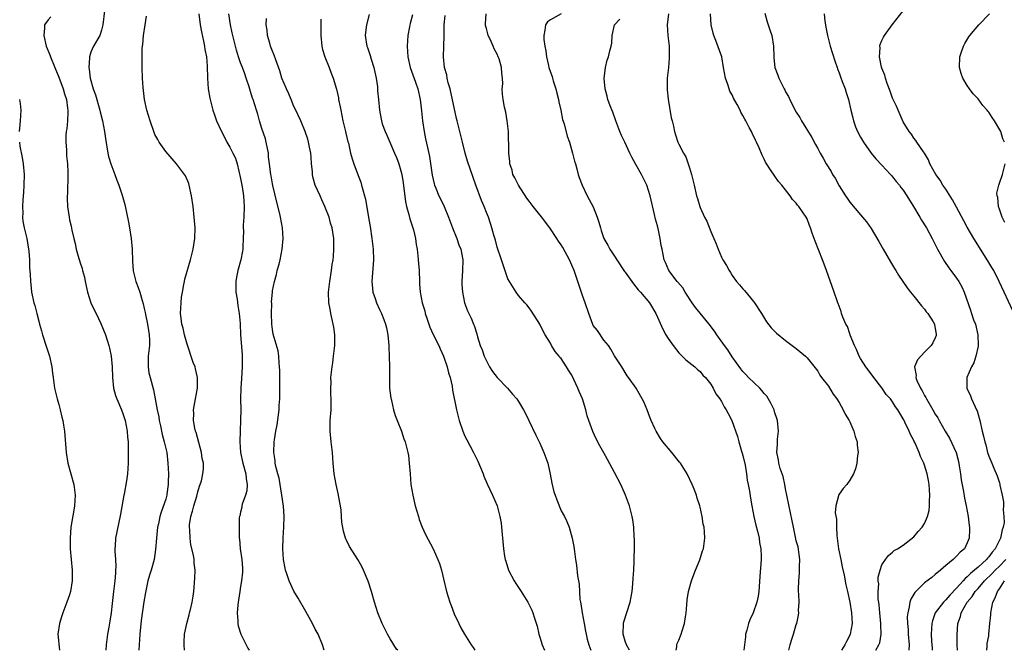
# Model space of a CAD drawing. Units: inches. Extents: x 2508000 to 2511000, y 1506000 to 1509000.
# Drawn here: x 2508578 to 2508762, y 1506000 to 1506118 of the extents above; entities that cross this region are included whole.
import ezdxf

# ---------------------------------------------------------------- set-up
doc = ezdxf.new("R2010")
doc.units = ezdxf.units.IN
doc.header["$MEASUREMENT"] = 0
doc.layers.add('LD25081506_10ft', color=52, linetype='Continuous')

msp = doc.modelspace()

# ---------------------------------------------------------------- linework, layer by layer
at = {"layer": 'LD25081506_10ft'}
for points, elevation in [([(2508593.58, 1506119.58), (2508593.25, 1506117), (2508593, 1506115.96), (2508592.66, 1506115), (2508591.5, 1506113), (2508591, 1506111.85), (2508590.73, 1506111), (2508590.77, 1506110.77), (2508590.6, 1506109), (2508590.69, 1506108.69), (2508590.86, 1506107), (2508591.44, 1506105), (2508591.86, 1506103.86), (2508592.68, 1506101), (2508592.73, 1506100.73), (2508593.18, 1506099), (2508593.57, 1506097), (2508593.72, 1506095.72), (2508594.16, 1506093), (2508594.33, 1506092.33), (2508594.75, 1506091), (2508595.51, 1506089), (2508595.89, 1506087.89), (2508596.25, 1506087), (2508596.88, 1506085.12), (2508597.35, 1506083.35), (2508598.07, 1506080.07), (2508598.26, 1506079), (2508598.57, 1506077), (2508598.73, 1506075), (2508598.78, 1506072.78), (2508598.94, 1506070.94), (2508599.43, 1506069), (2508599.83, 1506067.83), (2508600.14, 1506067), (2508600.6, 1506065.4), (2508600.8, 1506064.8), (2508601, 1506063.92), (2508601.15, 1506063.15), (2508601.2, 1506062.8), (2508601.57, 1506061), (2508601.78, 1506059.78), (2508601.94, 1506059), (2508601.99, 1506058.01), (2508601.99, 1506057), (2508601.75, 1506055), (2508601.75, 1506054.25), (2508601.7, 1506053), (2508601.87, 1506051.87), (2508602.07, 1506051), (2508602.69, 1506048.69), (2508603.04, 1506047.04), (2508603.42, 1506045), (2508603.69, 1506043.69), (2508603.8, 1506043), (2508604.03, 1506041.97), (2508604.36, 1506040.36), (2508604.74, 1506039), (2508605.19, 1506037), (2508605.42, 1506035), (2508605.5, 1506033), (2508605.47, 1506031.47), (2508605.48, 1506031), (2508605.22, 1506029.22), (2508605.21, 1506029), (2508605, 1506028.24), (2508604.17, 1506025.83), (2508603.93, 1506025), (2508603.65, 1506023.65), (2508603.49, 1506023), (2508603.27, 1506021), (2508603.12, 1506018.88), (2508602.84, 1506017), (2508602.28, 1506015), (2508601.96, 1506014.04), (2508601.69, 1506013), (2508601.21, 1506010.79), (2508600.92, 1506009.08), (2508600.44, 1506005.56), (2508600.18, 1506003), (2508600.04, 1506001), (2508600, 1506000)], 7730), ([(2508763.51, 1506063.51), (2508761.9, 1506067), (2508760.94, 1506069), (2508759.94, 1506071), (2508759.61, 1506071.61), (2508758.85, 1506072.85), (2508756.24, 1506077), (2508755, 1506079.13), (2508754.34, 1506080.34), (2508753, 1506082.89), (2508752.24, 1506084.24), (2508751, 1506086.21), (2508750.44, 1506087), (2508749.9, 1506087.9), (2508749.11, 1506089), (2508748.01, 1506091), (2508747.73, 1506091.73), (2508746.97, 1506092.97), (2508746.79, 1506093.21), (2508745.56, 1506095), (2508745.34, 1506095.34), (2508745, 1506095.8), (2508744.53, 1506096.53), (2508744.14, 1506097), (2508743, 1506098.8), (2508742.05, 1506101), (2508741.75, 1506101.75), (2508741, 1506103.25), (2508740.57, 1506104.57), (2508740.02, 1506105.98), (2508739.69, 1506107), (2508739.56, 1506107.56), (2508739, 1506108.85), (2508738.93, 1506109.07), (2508738.54, 1506111), (2508738.66, 1506112.66), (2508738.62, 1506113), (2508738.69, 1506113.31), (2508739, 1506114.03), (2508739.31, 1506114.69), (2508739.47, 1506115), (2508740.94, 1506117), (2508743, 1506119.56)], 7570), ([(2508583.52, 1506118.48), (2508583, 1506117.89), (2508582.33, 1506117), (2508582.32, 1506116.32), (2508582.2, 1506115), (2508582.65, 1506113), (2508583.33, 1506111.33), (2508583.44, 1506111), (2508584.28, 1506109), (2508585, 1506107.18), (2508585.8, 1506105), (2508586.07, 1506104.07), (2508586.42, 1506103), (2508586.65, 1506101.36), (2508586.69, 1506101), (2508586.66, 1506100.66), (2508586.6, 1506099), (2508586.48, 1506097.52), (2508586.4, 1506097), (2508586.34, 1506096.34), (2508586.32, 1506095), (2508586.42, 1506093.58), (2508586.43, 1506093), (2508586.46, 1506092.46), (2508586.6, 1506091), (2508586.67, 1506089.33), (2508586.67, 1506089), (2508586.61, 1506085.39), (2508586.57, 1506085), (2508586.56, 1506084.56), (2508586.64, 1506083), (2508586.92, 1506081), (2508587, 1506080.53), (2508587.29, 1506079.29), (2508587.44, 1506078.56), (2508587.8, 1506077), (2508588.06, 1506076.06), (2508588.27, 1506075), (2508588.75, 1506073.25), (2508588.88, 1506072.88), (2508589, 1506072.46), (2508589.4, 1506071.4), (2508589.46, 1506071), (2508589.81, 1506069.81), (2508589.92, 1506069), (2508590.34, 1506067), (2508591.02, 1506065), (2508591.64, 1506063.64), (2508591.99, 1506063), (2508592.87, 1506061.13), (2508593.74, 1506059), (2508594.37, 1506057), (2508594.5, 1506056.5), (2508594.77, 1506055), (2508594.97, 1506053), (2508595.04, 1506051), (2508595.24, 1506049), (2508595.63, 1506047.63), (2508595.85, 1506047), (2508596.73, 1506045), (2508597, 1506044.27), (2508597.4, 1506043), (2508597.78, 1506041), (2508597.86, 1506039.86), (2508597.96, 1506039), (2508597.95, 1506037.95), (2508598.01, 1506037), (2508597.97, 1506035.97), (2508597.99, 1506035), (2508597.87, 1506033), (2508597.69, 1506031.69), (2508597.21, 1506029.21), (2508597.16, 1506029), (2508596.56, 1506025.44), (2508595.83, 1506022.17), (2508595.61, 1506021), (2508595.54, 1506019.54), (2508595.48, 1506019), (2508595.48, 1506018.52), (2508595.59, 1506017), (2508595.65, 1506015.65), (2508595.63, 1506015), (2508595.58, 1506014.42), (2508595.48, 1506013), (2508595.24, 1506011), (2508595, 1506008.76), (2508594.79, 1506007), (2508594.56, 1506005.44), (2508594.34, 1506004.34), (2508594.1, 1506003), (2508593.85, 1506001), (2508593.81, 1506000)], 7740), ([(2508608.49, 1506000), (2508608.43, 1506001), (2508608.45, 1506001.55), (2508608.55, 1506003), (2508608.98, 1506005), (2508609.37, 1506006.63), (2508609.48, 1506007), (2508609.65, 1506007.65), (2508609.95, 1506009), (2508610.13, 1506010.13), (2508610.24, 1506011), (2508610.48, 1506013.52), (2508610.52, 1506015), (2508610.31, 1506016.31), (2508610.32, 1506017), (2508610.23, 1506017.77), (2508609.71, 1506019.71), (2508609.55, 1506021), (2508609.49, 1506022.51), (2508609.44, 1506023), (2508609.48, 1506023.48), (2508609.7, 1506025), (2508610.01, 1506025.99), (2508610.27, 1506027), (2508610.81, 1506028.81), (2508611, 1506029.64), (2508611.31, 1506030.69), (2508611.48, 1506031), (2508611.68, 1506031.68), (2508611.97, 1506033), (2508612.05, 1506033.95), (2508612.06, 1506035), (2508611.85, 1506035.85), (2508611.72, 1506037), (2508610.7, 1506040.7), (2508610.58, 1506041), (2508610.45, 1506041.55), (2508610.21, 1506043), (2508610.27, 1506044.27), (2508610.23, 1506045), (2508610.32, 1506045.68), (2508610.59, 1506047), (2508610.95, 1506049), (2508610.93, 1506051), (2508610.61, 1506052.61), (2508610.49, 1506053), (2508610.17, 1506053.83), (2508609, 1506057.26), (2508608.54, 1506059), (2508608.27, 1506060.27), (2508608.02, 1506061), (2508607.88, 1506062.12), (2508607.79, 1506063), (2508607.88, 1506065), (2508607.99, 1506066.01), (2508608.12, 1506067), (2508608.41, 1506068.41), (2508608.5, 1506069), (2508608.6, 1506069.4), (2508609.67, 1506073), (2508610.17, 1506075), (2508610.46, 1506077), (2508610.49, 1506079), (2508610.36, 1506081), (2508610.15, 1506083), (2508609.86, 1506085), (2508609.41, 1506087), (2508609.31, 1506087.31), (2508608.7, 1506088.7), (2508608.54, 1506089), (2508607.04, 1506091), (2508605, 1506093.27), (2508603.79, 1506095), (2508603.5, 1506095.5), (2508603, 1506096.45), (2508602.83, 1506096.83), (2508602.07, 1506099), (2508601.49, 1506101), (2508601.05, 1506103), (2508600.77, 1506105.23), (2508600.65, 1506107), (2508600.58, 1506109), (2508600.61, 1506109.39), (2508600.57, 1506111), (2508600.57, 1506112.57), (2508600.64, 1506113), (2508600.71, 1506113.29), (2508600.83, 1506115), (2508601.13, 1506117), (2508601.44, 1506118.56)], 7720), ([(2508611.2, 1506119), (2508611.46, 1506117), (2508611.68, 1506115.68), (2508612.09, 1506113.91), (2508612.25, 1506113), (2508612.33, 1506112.33), (2508612.61, 1506111), (2508612.78, 1506109.22), (2508612.83, 1506107), (2508612.97, 1506105), (2508613.25, 1506103.25), (2508613.82, 1506101), (2508614.16, 1506100.16), (2508614.53, 1506099), (2508615.42, 1506097), (2508615.99, 1506095.99), (2508616.46, 1506095), (2508617, 1506094.12), (2508617.59, 1506093), (2508618.06, 1506092.06), (2508618.35, 1506091), (2508619, 1506088.26), (2508619.32, 1506086.68), (2508619.59, 1506085), (2508619.68, 1506083), (2508619.61, 1506081), (2508619.52, 1506079.52), (2508619.52, 1506079), (2508619.54, 1506078.46), (2508619.49, 1506077), (2508619.41, 1506075.41), (2508619.41, 1506075), (2508619.36, 1506074.64), (2508619.05, 1506073), (2508618.48, 1506071), (2508618.23, 1506069.77), (2508618.1, 1506069), (2508618.1, 1506068.1), (2508618.12, 1506067), (2508618.35, 1506065.65), (2508618.5, 1506064.5), (2508618.76, 1506063), (2508618.91, 1506061.09), (2508619.01, 1506059), (2508619.29, 1506055.29), (2508619.33, 1506055), (2508619.34, 1506054.66), (2508619.33, 1506053), (2508619.16, 1506050.84), (2508619.04, 1506049), (2508619.01, 1506047), (2508619.04, 1506045), (2508619.03, 1506043.03), (2508618.94, 1506041.06), (2508618.88, 1506039), (2508619, 1506037), (2508619.43, 1506035), (2508620.01, 1506033), (2508620.08, 1506032.08), (2508620.27, 1506031), (2508620.16, 1506029.84), (2508619.93, 1506029), (2508619.32, 1506027.32), (2508619.25, 1506027), (2508619.23, 1506026.76), (2508619, 1506025.81), (2508618.86, 1506025.14), (2508618.79, 1506025), (2508618.77, 1506024.77), (2508618.73, 1506023), (2508618.78, 1506021), (2508618.82, 1506020.82), (2508618.94, 1506019), (2508619.24, 1506017), (2508619.37, 1506015.37), (2508619.38, 1506014.62), (2508619.2, 1506013), (2508619, 1506011.93), (2508618.85, 1506011), (2508618.63, 1506009.37), (2508618.55, 1506009), (2508618.47, 1506008.47), (2508618.38, 1506007), (2508618.52, 1506005.48), (2508618.52, 1506005), (2508618.59, 1506004.59), (2508619.08, 1506003), (2508620.04, 1506001), (2508620.4, 1506000.4), (2508620.59, 1506000)], 7710), ([(2508634.68, 1506000), (2508634.35, 1506001), (2508633.51, 1506003), (2508633, 1506003.98), (2508632.45, 1506005), (2508631.23, 1506007.23), (2508629.78, 1506009.78), (2508629, 1506011.08), (2508628.13, 1506013), (2508627.67, 1506014.33), (2508627.42, 1506015), (2508627.33, 1506015.33), (2508627.03, 1506017), (2508626.92, 1506019), (2508626.97, 1506021.03), (2508627.13, 1506023), (2508627.2, 1506025), (2508627.05, 1506026.95), (2508626.76, 1506029), (2508626.22, 1506032.22), (2508625.99, 1506033), (2508625.61, 1506034.39), (2508625.51, 1506035), (2508625.47, 1506035.47), (2508625.25, 1506037), (2508625.31, 1506039), (2508625.35, 1506039.35), (2508625.61, 1506041), (2508625.85, 1506042.15), (2508626.23, 1506045), (2508626.25, 1506045.75), (2508626.34, 1506047), (2508626.36, 1506048.36), (2508626.33, 1506049.67), (2508626.33, 1506052.33), (2508626.32, 1506053), (2508626.21, 1506053.79), (2508626.16, 1506055), (2508626.02, 1506056.02), (2508625.14, 1506059.14), (2508625, 1506059.98), (2508624.89, 1506061), (2508624.81, 1506063), (2508624.84, 1506064.84), (2508624.83, 1506065.17), (2508624.96, 1506067), (2508625, 1506067.23), (2508625.33, 1506069), (2508625.72, 1506070.28), (2508625.88, 1506071), (2508626.21, 1506072.21), (2508626.44, 1506073), (2508626.82, 1506075), (2508626.96, 1506077), (2508626.86, 1506079), (2508626.5, 1506081), (2508626.35, 1506081.65), (2508625.8, 1506083.8), (2508625.06, 1506086.94), (2508625, 1506087.21), (2508624.74, 1506088.74), (2508624.65, 1506089), (2508624.59, 1506089.41), (2508624.4, 1506091), (2508624.26, 1506092.26), (2508624.22, 1506093), (2508623.83, 1506095), (2508623.65, 1506095.65), (2508623, 1506097.6), (2508622.57, 1506099), (2508622.24, 1506100.24), (2508621.98, 1506101), (2508621.35, 1506103), (2508621.25, 1506103.25), (2508621, 1506104.05), (2508620.61, 1506105.39), (2508620.09, 1506107), (2508619.78, 1506107.78), (2508619.35, 1506109), (2508619, 1506109.87), (2508618.62, 1506111), (2508618.23, 1506112.23), (2508617.55, 1506115), (2508617.46, 1506115.46), (2508617.11, 1506117), (2508616.79, 1506119)], 7700), ([(2508648.41, 1506000), (2508648.22, 1506000.22), (2508647, 1506002.12), (2508646.5, 1506003), (2508645.51, 1506005), (2508644.71, 1506007), (2508644.07, 1506009), (2508643.5, 1506011), (2508642.91, 1506012.91), (2508642.04, 1506015), (2508641.69, 1506015.69), (2508640.98, 1506016.98), (2508639.4, 1506019.4), (2508638.74, 1506020.74), (2508638.65, 1506021), (2508638.26, 1506022.26), (2508637.98, 1506023.98), (2508637.92, 1506025), (2508637.81, 1506026.19), (2508637.71, 1506027), (2508637.61, 1506027.61), (2508637.3, 1506029.3), (2508636.88, 1506031), (2508636.5, 1506033), (2508636.32, 1506035), (2508636.19, 1506037), (2508635.95, 1506039), (2508635.76, 1506041), (2508635.76, 1506042.24), (2508635.78, 1506043), (2508635.94, 1506045), (2508635.98, 1506046.02), (2508635.98, 1506047), (2508635.92, 1506047.92), (2508635.9, 1506049), (2508635.94, 1506050.06), (2508635.93, 1506051), (2508636.02, 1506052.02), (2508636.15, 1506053), (2508636.27, 1506053.73), (2508636.43, 1506055), (2508636.63, 1506057), (2508636.63, 1506059), (2508636.45, 1506060.45), (2508636.36, 1506061), (2508636.14, 1506061.86), (2508635.9, 1506063), (2508635.77, 1506063.77), (2508635.51, 1506065), (2508635.45, 1506067), (2508635.69, 1506069), (2508636.02, 1506071), (2508636.18, 1506072.18), (2508636.31, 1506073), (2508636.38, 1506073.62), (2508636.48, 1506075), (2508636.45, 1506077), (2508636.13, 1506079), (2508635.86, 1506079.86), (2508635.56, 1506081), (2508634.8, 1506083), (2508634.22, 1506084.22), (2508633.92, 1506085), (2508633, 1506087), (2508632.56, 1506088.56), (2508632.49, 1506089), (2508632.45, 1506089.55), (2508632.3, 1506091), (2508632.21, 1506092.21), (2508632.14, 1506093), (2508631.88, 1506094.12), (2508631.75, 1506095), (2508631.61, 1506095.61), (2508631.09, 1506097), (2508630.28, 1506099), (2508629.24, 1506101.24), (2508629, 1506101.69), (2508628.45, 1506103), (2508628.04, 1506104.04), (2508627.6, 1506105), (2508626.76, 1506107), (2508626.33, 1506108.34), (2508625.58, 1506110.42), (2508625.31, 1506111.32), (2508625, 1506112.04), (2508624.63, 1506113), (2508624.46, 1506113.54), (2508624.04, 1506115), (2508623.96, 1506115.96), (2508623.8, 1506117), (2508623.87, 1506118.13)], 7690), ([(2508634, 1506118), (2508634, 1506117), (2508634.04, 1506116.04), (2508634, 1506115), (2508634.22, 1506113), (2508634.36, 1506112.36), (2508634.77, 1506111), (2508635.56, 1506109), (2508635.94, 1506107.94), (2508636.34, 1506107), (2508636.95, 1506104.95), (2508637.31, 1506103.31), (2508637.35, 1506103), (2508637.66, 1506101.66), (2508637.75, 1506101), (2508637.99, 1506099.99), (2508638.17, 1506099), (2508638.63, 1506097), (2508638.69, 1506096.69), (2508639.09, 1506095.09), (2508639.18, 1506094.82), (2508639.6, 1506093), (2508639.9, 1506091.9), (2508640.19, 1506091), (2508641, 1506088.8), (2508641.53, 1506087.53), (2508641.67, 1506087), (2508641.87, 1506086.13), (2508642.21, 1506085), (2508642.37, 1506084.37), (2508643, 1506080.54), (2508643.25, 1506079.25), (2508643.6, 1506077), (2508643.84, 1506075), (2508643.9, 1506073), (2508643.59, 1506069), (2508643.69, 1506067.69), (2508643.78, 1506067), (2508644.19, 1506065.81), (2508644.44, 1506065), (2508645, 1506063.74), (2508645.38, 1506063), (2508645.85, 1506061.85), (2508646.15, 1506061), (2508646.31, 1506060.3), (2508646.55, 1506059), (2508646.74, 1506057), (2508646.74, 1506056.74), (2508646.84, 1506055), (2508646.87, 1506053), (2508646.85, 1506051), (2508646.91, 1506049), (2508647.15, 1506047.15), (2508647.18, 1506047), (2508647.26, 1506046.74), (2508647.65, 1506045), (2508647.92, 1506043.92), (2508648.31, 1506043), (2508649.1, 1506041), (2508649.57, 1506039.57), (2508649.79, 1506039), (2508650.31, 1506037), (2508650.41, 1506036.41), (2508650.59, 1506035), (2508650.72, 1506033), (2508650.9, 1506031), (2508651.23, 1506029), (2508651.55, 1506027.55), (2508651.69, 1506027), (2508652.28, 1506025), (2508652.46, 1506024.46), (2508653.01, 1506023.01), (2508653.63, 1506021.63), (2508655.03, 1506019), (2508655.93, 1506017), (2508656.22, 1506016.22), (2508656.59, 1506015), (2508657, 1506013.34), (2508657.55, 1506011), (2508658.17, 1506009), (2508658.39, 1506008.39), (2508659, 1506006.84), (2508659.83, 1506005), (2508660.23, 1506004.23), (2508660.89, 1506003), (2508662.16, 1506001), (2508662.52, 1506000.52), (2508662.85, 1506000)], 7680), ([(2508643.09, 1506118.91), (2508642.59, 1506117), (2508642.52, 1506116.52), (2508642.35, 1506115), (2508642.64, 1506113), (2508642.75, 1506112.75), (2508643.26, 1506111.26), (2508643.45, 1506110.55), (2508643.95, 1506109), (2508644.12, 1506108.12), (2508644.38, 1506107), (2508644.61, 1506105.39), (2508644.65, 1506104.65), (2508644.82, 1506103), (2508644.99, 1506101), (2508645.32, 1506099.32), (2508645.36, 1506099), (2508645.52, 1506098.48), (2508646.05, 1506097), (2508646.36, 1506096.36), (2508646.94, 1506095), (2508647.83, 1506093), (2508648.16, 1506092.16), (2508648.6, 1506091), (2508649, 1506089.68), (2508649.18, 1506089), (2508649.44, 1506087.44), (2508649.89, 1506083.89), (2508650.07, 1506083), (2508650.5, 1506081.5), (2508650.69, 1506080.69), (2508651.26, 1506079), (2508651.36, 1506078.64), (2508651.74, 1506077), (2508651.87, 1506075.87), (2508652.05, 1506075), (2508652.21, 1506073.79), (2508652.27, 1506073), (2508652.31, 1506072.31), (2508652.42, 1506071), (2508652.47, 1506069), (2508652.52, 1506068.52), (2508652.59, 1506067), (2508652.99, 1506065), (2508653.46, 1506063.46), (2508653.56, 1506063), (2508653.9, 1506061.9), (2508654.23, 1506061), (2508654.41, 1506060.41), (2508655.07, 1506059.07), (2508656.11, 1506057), (2508656.36, 1506056.36), (2508656.97, 1506055), (2508657.65, 1506053), (2508657.9, 1506051.9), (2508658.21, 1506051), (2508658.58, 1506049.42), (2508658.67, 1506048.67), (2508659.4, 1506045), (2508659.72, 1506043.72), (2508659.93, 1506043), (2508660.61, 1506041), (2508661, 1506040.04), (2508661.33, 1506039.33), (2508662.59, 1506037), (2508663.4, 1506035.4), (2508664.39, 1506033), (2508664.55, 1506032.55), (2508665.15, 1506031.15), (2508666.14, 1506029), (2508667, 1506027), (2508667.55, 1506025), (2508667.75, 1506023.75), (2508667.84, 1506023), (2508668.19, 1506019), (2508668.39, 1506017.61), (2508668.5, 1506017), (2508668.64, 1506016.64), (2508669.14, 1506015), (2508670.21, 1506013), (2508670.51, 1506012.51), (2508671.49, 1506011), (2508672.75, 1506009), (2508673, 1506008.53), (2508673.5, 1506007.5), (2508673.71, 1506007), (2508673.99, 1506006.01), (2508674.51, 1506004.51), (2508674.82, 1506003), (2508675, 1506002.47), (2508675.43, 1506001), (2508675.87, 1506000)], 7670), ([(2508651.18, 1506118.82), (2508650.77, 1506117.23), (2508650.68, 1506117), (2508650.6, 1506116.6), (2508650.33, 1506115), (2508650.21, 1506113), (2508650.28, 1506111), (2508650.72, 1506109), (2508651.74, 1506106.26), (2508652.18, 1506105), (2508652.63, 1506103), (2508652.87, 1506100.87), (2508653.06, 1506099), (2508653.35, 1506097), (2508653.62, 1506095.62), (2508654.01, 1506094.01), (2508654.36, 1506092.36), (2508654.88, 1506088.88), (2508655.23, 1506087.23), (2508655.31, 1506087), (2508655.55, 1506086.45), (2508656.12, 1506085), (2508656.4, 1506084.4), (2508657.11, 1506083), (2508657.92, 1506081), (2508658.65, 1506079), (2508659.45, 1506077), (2508659.85, 1506075.85), (2508660.22, 1506075), (2508660.6, 1506073), (2508660.54, 1506071), (2508660.42, 1506069), (2508660.42, 1506068.42), (2508660.51, 1506067), (2508660.93, 1506065), (2508661.5, 1506063.5), (2508661.72, 1506063), (2508662.14, 1506062.14), (2508662.59, 1506061), (2508662.72, 1506060.72), (2508663.21, 1506059.21), (2508663.36, 1506058.64), (2508663.87, 1506057), (2508664.19, 1506056.19), (2508664.59, 1506055), (2508665, 1506054.12), (2508665.62, 1506053), (2508666.16, 1506052.16), (2508667, 1506051.04), (2508668.94, 1506049), (2508669.92, 1506047.92), (2508670.68, 1506047), (2508671, 1506046.51), (2508671.94, 1506045), (2508672.3, 1506044.3), (2508672.94, 1506043), (2508674.24, 1506040.24), (2508675, 1506038.73), (2508675.77, 1506037), (2508676.48, 1506035), (2508676.95, 1506032.95), (2508677.24, 1506031.24), (2508677.65, 1506029.65), (2508677.85, 1506029), (2508678.16, 1506028.16), (2508679, 1506026.07), (2508679.62, 1506025), (2508680.07, 1506024.07), (2508680.51, 1506023), (2508681.08, 1506021), (2508681.4, 1506019.4), (2508681.5, 1506018.5), (2508681.71, 1506017), (2508681.89, 1506015.89), (2508682.08, 1506013.92), (2508682.37, 1506012.37), (2508682.51, 1506009.49), (2508682.6, 1506009), (2508682.68, 1506008.68), (2508682.92, 1506007), (2508683.32, 1506005), (2508683.58, 1506003.58), (2508683.66, 1506003), (2508683.89, 1506002.11), (2508684.15, 1506001), (2508684.55, 1506000)], 7660), ([(2508691.81, 1506000), (2508691.25, 1506001), (2508691, 1506001.73), (2508690.59, 1506003), (2508690.64, 1506005), (2508690.7, 1506005.3), (2508691.92, 1506009), (2508692.28, 1506011), (2508692.43, 1506012.43), (2508692.49, 1506013.51), (2508692.6, 1506015), (2508692.69, 1506016.69), (2508692.68, 1506017.32), (2508692.75, 1506019), (2508692.75, 1506020.75), (2508692.69, 1506021.31), (2508692.58, 1506023), (2508692.39, 1506024.39), (2508692.27, 1506025), (2508692.01, 1506025.99), (2508691.77, 1506027), (2508691.05, 1506029), (2508690.42, 1506030.42), (2508690.15, 1506031), (2508689, 1506033.28), (2508687.67, 1506035.67), (2508687, 1506036.95), (2508686.26, 1506038.26), (2508685.55, 1506039.55), (2508684.93, 1506040.93), (2508684.2, 1506043), (2508683.86, 1506043.86), (2508683.62, 1506045), (2508682.99, 1506047), (2508682.38, 1506048.38), (2508682.13, 1506049), (2508681, 1506051.43), (2508680.38, 1506052.38), (2508680.01, 1506053), (2508679, 1506054.56), (2508678.78, 1506054.78), (2508678.63, 1506055), (2508677.87, 1506055.87), (2508677.22, 1506057), (2508677, 1506057.41), (2508676.02, 1506059), (2508675.66, 1506059.66), (2508675, 1506061.02), (2508673.42, 1506063.42), (2508673, 1506064.05), (2508672.59, 1506064.59), (2508672.19, 1506065), (2508671, 1506066.35), (2508670.56, 1506067), (2508669, 1506069.48), (2508667.85, 1506073), (2508667, 1506075.42), (2508666.7, 1506076.7), (2508666.39, 1506077.61), (2508666.03, 1506079), (2508665.79, 1506079.79), (2508665.38, 1506081), (2508665, 1506081.87), (2508664.6, 1506083), (2508664.11, 1506084.11), (2508663.04, 1506087), (2508661.49, 1506091.49), (2508661.04, 1506093), (2508660.52, 1506095), (2508660.02, 1506097), (2508659.75, 1506098.25), (2508659.56, 1506099), (2508659.43, 1506099.43), (2508658.2, 1506105), (2508657.87, 1506106.13), (2508657.7, 1506107), (2508657.62, 1506107.62), (2508657.19, 1506109), (2508657, 1506111), (2508657.07, 1506113), (2508657.1, 1506114.9), (2508657.12, 1506117), (2508657.29, 1506118.71)], 7650), ([(2508700.49, 1506000), (2508700.63, 1506000.63), (2508700.65, 1506001), (2508700.73, 1506001.27), (2508701, 1506001.87), (2508701.45, 1506003), (2508701.62, 1506003.62), (2508702.07, 1506005), (2508702.26, 1506006.26), (2508702.38, 1506007), (2508702.5, 1506008.5), (2508702.55, 1506009.45), (2508702.8, 1506011), (2508703.39, 1506013), (2508703.8, 1506014.2), (2508704.16, 1506015), (2508704.93, 1506016.93), (2508705.43, 1506018.57), (2508705.61, 1506019), (2508705.88, 1506021), (2508705.83, 1506022.17), (2508705.73, 1506023), (2508705.6, 1506023.6), (2508705.38, 1506025), (2508705, 1506026.75), (2508704.94, 1506027), (2508704.46, 1506028.46), (2508704.31, 1506029), (2508703.89, 1506030.11), (2508703.54, 1506031), (2508702.56, 1506033), (2508701.3, 1506035), (2508701.17, 1506035.17), (2508699.7, 1506037), (2508698.05, 1506039), (2508697.6, 1506039.6), (2508696.75, 1506041), (2508696.55, 1506041.45), (2508695.83, 1506043), (2508695.59, 1506043.59), (2508695.07, 1506045), (2508694.44, 1506046.44), (2508693.01, 1506049), (2508691.61, 1506051), (2508691.34, 1506051.34), (2508690.33, 1506053), (2508689, 1506055.07), (2508688.32, 1506056.32), (2508687.84, 1506057), (2508687, 1506058.02), (2508685.78, 1506059.78), (2508685, 1506060.76), (2508684.92, 1506060.92), (2508684.15, 1506063), (2508683.51, 1506065), (2508683, 1506066.37), (2508682.13, 1506069), (2508681.44, 1506071), (2508680.57, 1506073), (2508679.33, 1506075.33), (2508679, 1506075.84), (2508678.52, 1506076.52), (2508678.21, 1506077), (2508676.86, 1506079), (2508676.06, 1506080.06), (2508675.37, 1506081), (2508675, 1506081.44), (2508673.76, 1506083), (2508673, 1506084.02), (2508672.57, 1506084.57), (2508671, 1506087), (2508670.33, 1506088.33), (2508669.96, 1506089), (2508669.81, 1506089.81), (2508669.39, 1506091), (2508669.41, 1506091.4), (2508669.19, 1506093), (2508669.21, 1506093.21), (2508669.12, 1506097), (2508668.92, 1506099), (2508668.62, 1506100.62), (2508668.4, 1506101.6), (2508668.12, 1506103), (2508668.02, 1506104.02), (2508667.98, 1506105), (2508668.06, 1506105.94), (2508668.04, 1506107), (2508667.9, 1506107.9), (2508667.86, 1506109), (2508667.37, 1506110.63), (2508667.24, 1506111), (2508667, 1506111.51), (2508666.48, 1506112.48), (2508666.28, 1506113), (2508665.7, 1506114.3), (2508665.37, 1506115), (2508665.28, 1506115.28), (2508665, 1506116.27), (2508664.85, 1506116.85), (2508664.83, 1506117), (2508664.85, 1506117.15), (2508664.94, 1506119)], 7640), ([(2508678.98, 1506119), (2508677, 1506117.9), (2508676.45, 1506117.55), (2508676.05, 1506117), (2508675.95, 1506115.95), (2508675.73, 1506115), (2508675.75, 1506114.25), (2508675.93, 1506113), (2508676.13, 1506112.13), (2508676.26, 1506111), (2508676.62, 1506109.38), (2508676.72, 1506109), (2508677, 1506108.13), (2508677.3, 1506107.3), (2508677.36, 1506107), (2508677.52, 1506106.48), (2508678, 1506105), (2508678.19, 1506104.19), (2508678.51, 1506103), (2508678.57, 1506102.57), (2508678.92, 1506101), (2508679.27, 1506099.27), (2508679.55, 1506098.45), (2508680.12, 1506096.12), (2508680.53, 1506095), (2508681.14, 1506093), (2508681.5, 1506091.5), (2508681.66, 1506091), (2508681.93, 1506090.07), (2508682.19, 1506089), (2508682.39, 1506088.39), (2508682.92, 1506087), (2508683.89, 1506085), (2508685, 1506082.91), (2508685.76, 1506081), (2508686.06, 1506080.06), (2508686.33, 1506079), (2508686.51, 1506078.51), (2508687, 1506077), (2508687.74, 1506075.74), (2508688.11, 1506075), (2508689, 1506073.68), (2508689.4, 1506073), (2508690.86, 1506070.86), (2508691, 1506070.71), (2508692.21, 1506069), (2508692.52, 1506068.52), (2508693, 1506068), (2508693.43, 1506067.43), (2508693.84, 1506067), (2508695.53, 1506065), (2508696.72, 1506063), (2508697, 1506062.33), (2508698.03, 1506060.03), (2508698.6, 1506059), (2508699, 1506058.33), (2508699.97, 1506057), (2508701, 1506055.65), (2508701.3, 1506055.3), (2508701.67, 1506055), (2508702.35, 1506054.35), (2508703.99, 1506053), (2508704.51, 1506052.51), (2508705, 1506052.14), (2508705.48, 1506051.48), (2508706, 1506051), (2508707, 1506049.76), (2508707.45, 1506049), (2508707.97, 1506047.97), (2508708.69, 1506047), (2508709, 1506046.51), (2508709.52, 1506045.52), (2508709.9, 1506045), (2508710.27, 1506044.27), (2508710.94, 1506043), (2508712, 1506040), (2508712.23, 1506039), (2508712.75, 1506037.25), (2508712.88, 1506036.88), (2508713, 1506036.42), (2508713.4, 1506034.6), (2508713.65, 1506033), (2508713.79, 1506031.79), (2508713.99, 1506031), (2508714.22, 1506029.78), (2508714.42, 1506028.42), (2508714.68, 1506027), (2508715.07, 1506025), (2508715.43, 1506023.43), (2508715.73, 1506022.27), (2508716.02, 1506021), (2508716.13, 1506020.13), (2508716.37, 1506019), (2508716.42, 1506017.58), (2508716.41, 1506017), (2508716.17, 1506013.83), (2508715.98, 1506011), (2508715.86, 1506010.14), (2508715.64, 1506009), (2508714.95, 1506007), (2508714.32, 1506005.68), (2508714.08, 1506005), (2508713.74, 1506003.74), (2508713.51, 1506003), (2508713.47, 1506002.53), (2508713.29, 1506001), (2508713.2, 1506000)], 7630), ([(2508721.61, 1506000), (2508721.82, 1506001), (2508722.08, 1506001.92), (2508722.46, 1506003), (2508723, 1506004.8), (2508723.08, 1506005), (2508723.44, 1506006.56), (2508723.47, 1506007), (2508723.43, 1506007.43), (2508723.51, 1506009), (2508723.49, 1506010.51), (2508723.44, 1506011), (2508723.42, 1506011.42), (2508723.46, 1506013), (2508723.6, 1506014.4), (2508723.59, 1506015.59), (2508723.65, 1506017), (2508723.34, 1506019.34), (2508723, 1506020.5), (2508722.86, 1506021.14), (2508722.47, 1506023), (2508722.24, 1506024.24), (2508721, 1506030.21), (2508720.85, 1506031), (2508720.52, 1506032.52), (2508719.98, 1506034.02), (2508719.72, 1506035), (2508719.64, 1506035.64), (2508719.37, 1506037), (2508719.46, 1506038.54), (2508719.5, 1506039.5), (2508719.65, 1506041), (2508719.49, 1506043), (2508719.38, 1506043.38), (2508719, 1506044.43), (2508718.83, 1506045), (2508718.24, 1506046.24), (2508717.5, 1506047.5), (2508717, 1506048.04), (2508716.57, 1506048.57), (2508716.16, 1506049), (2508714.07, 1506051), (2508713.57, 1506051.57), (2508713, 1506052.14), (2508712.62, 1506052.62), (2508711, 1506054.86), (2508710.16, 1506056.16), (2508709.54, 1506057), (2508708.15, 1506059), (2508707.71, 1506059.71), (2508706.69, 1506061), (2508705, 1506063.05), (2508704.13, 1506064.13), (2508703.53, 1506065), (2508702.23, 1506067), (2508701.79, 1506067.79), (2508700.86, 1506068.86), (2508700.73, 1506069), (2508699.16, 1506071), (2508698.52, 1506072.52), (2508698.27, 1506073), (2508697.89, 1506075), (2508697.73, 1506075.73), (2508697.55, 1506077), (2508697.13, 1506078.87), (2508697.07, 1506079.07), (2508697, 1506079.37), (2508696.65, 1506080.65), (2508696.49, 1506081.51), (2508695.68, 1506085), (2508695.04, 1506087), (2508694.34, 1506088.34), (2508694.02, 1506089), (2508693, 1506090.88), (2508692.24, 1506092.24), (2508691.85, 1506093), (2508690.89, 1506095), (2508690.29, 1506096.29), (2508689.99, 1506097), (2508689.24, 1506099), (2508688.65, 1506100.65), (2508688.19, 1506101.81), (2508687.76, 1506103), (2508687.62, 1506103.62), (2508687.21, 1506105), (2508687.04, 1506106.96), (2508687.28, 1506109), (2508687.62, 1506110.38), (2508687.86, 1506111), (2508688.13, 1506112.13), (2508688.37, 1506113), (2508688.46, 1506113.54), (2508688.54, 1506115), (2508688.99, 1506117), (2508689.95, 1506118.05)], 7620), ([(2508699.07, 1506119), (2508698.84, 1506117), (2508698.98, 1506115), (2508699.18, 1506113), (2508699.21, 1506111.21), (2508699.24, 1506111), (2508699.24, 1506110.76), (2508699.06, 1506109), (2508698.82, 1506107), (2508698.83, 1506105.17), (2508698.81, 1506105), (2508698.81, 1506104.81), (2508699.05, 1506103.05), (2508699.6, 1506099.6), (2508699.74, 1506099), (2508700.01, 1506097.99), (2508700.21, 1506097), (2508700.38, 1506096.38), (2508700.85, 1506095), (2508701, 1506094.63), (2508701.89, 1506093), (2508702.31, 1506092.31), (2508702.78, 1506091), (2508703, 1506090.21), (2508703.38, 1506089), (2508703.73, 1506087.73), (2508703.87, 1506087), (2508704.32, 1506085), (2508704.49, 1506084.49), (2508704.92, 1506083), (2508705, 1506082.8), (2508705.82, 1506081), (2508706.26, 1506080.26), (2508707, 1506078.33), (2508707.56, 1506077), (2508708, 1506076), (2508708.37, 1506075), (2508709, 1506073.52), (2508709.28, 1506073), (2508709.94, 1506071.94), (2508710.43, 1506071), (2508710.66, 1506070.66), (2508711, 1506070.12), (2508711.8, 1506069), (2508712.37, 1506068.37), (2508713, 1506067.6), (2508713.29, 1506067.29), (2508715, 1506065.25), (2508715.19, 1506065), (2508716.48, 1506063), (2508717.43, 1506061.43), (2508718.32, 1506060.32), (2508719, 1506059.62), (2508719.29, 1506059.29), (2508721, 1506057.92), (2508723, 1506056.43), (2508724.71, 1506055), (2508725, 1506054.72), (2508727, 1506052.19), (2508727.43, 1506051.43), (2508727.73, 1506051), (2508729, 1506049.37), (2508729.91, 1506047.91), (2508730.6, 1506047), (2508731, 1506046.37), (2508731.77, 1506045), (2508732.15, 1506044.15), (2508732.87, 1506043), (2508733, 1506042.73), (2508733.77, 1506041), (2508733.99, 1506039.99), (2508734.38, 1506039), (2508734.36, 1506038.36), (2508734.56, 1506037), (2508734.43, 1506036.43), (2508734.3, 1506035), (2508734.07, 1506033.93), (2508733.67, 1506033), (2508733, 1506031.83), (2508732.43, 1506031), (2508731.76, 1506030.24), (2508731, 1506029.18), (2508730.9, 1506029), (2508730.9, 1506028.9), (2508730.41, 1506027), (2508730.28, 1506025.72), (2508730.55, 1506024.55), (2508730.5, 1506023), (2508730.56, 1506021.44), (2508730.92, 1506019), (2508731.33, 1506017), (2508731.59, 1506015.59), (2508731.94, 1506014.06), (2508732.25, 1506012.25), (2508732.56, 1506011), (2508733, 1506009), (2508733.33, 1506007), (2508733.45, 1506005), (2508733.1, 1506003), (2508733.07, 1506002.93), (2508732.36, 1506001.64), (2508732.09, 1506001), (2508731.46, 1506000)], 7610), ([(2508737.89, 1506000), (2508738.47, 1506001), (2508738.62, 1506001.38), (2508738.86, 1506003), (2508738.79, 1506004.79), (2508738.81, 1506005), (2508738.62, 1506007), (2508738.5, 1506008.5), (2508738.33, 1506009.67), (2508738.31, 1506011), (2508738.43, 1506012.43), (2508738.34, 1506013), (2508738.3, 1506013.7), (2508738.67, 1506015), (2508739, 1506016), (2508739.67, 1506017), (2508740.26, 1506017.74), (2508741, 1506018.33), (2508741.34, 1506018.66), (2508741.92, 1506019), (2508743, 1506019.68), (2508745, 1506021.22), (2508745.81, 1506022.19), (2508746.55, 1506023), (2508747, 1506023.71), (2508747.55, 1506025), (2508747.85, 1506026.15), (2508747.93, 1506027), (2508747.91, 1506027.91), (2508747.99, 1506029), (2508747.84, 1506031), (2508747.73, 1506031.73), (2508747.49, 1506033), (2508747, 1506034.65), (2508746.88, 1506035), (2508746.23, 1506036.23), (2508745.99, 1506037), (2508745.24, 1506038.76), (2508745.07, 1506039.07), (2508745, 1506039.25), (2508744.38, 1506040.38), (2508744.13, 1506041), (2508743.32, 1506042.68), (2508743.09, 1506043.09), (2508743, 1506043.3), (2508742.34, 1506044.34), (2508742, 1506045), (2508741.56, 1506045.56), (2508741, 1506046.49), (2508740.62, 1506047), (2508739.84, 1506047.84), (2508739, 1506049.07), (2508737.48, 1506051), (2508736.42, 1506052.42), (2508736.01, 1506053), (2508735, 1506054.57), (2508734.76, 1506055), (2508734.25, 1506056.25), (2508733.89, 1506057), (2508733.09, 1506058.91), (2508733.05, 1506059.05), (2508733, 1506059.17), (2508732.58, 1506060.58), (2508732.29, 1506061), (2508731.7, 1506062.3), (2508731.48, 1506063), (2508731.38, 1506063.38), (2508731, 1506064.34), (2508730.84, 1506064.84), (2508730.77, 1506065), (2508730.64, 1506065.36), (2508730.11, 1506067), (2508728.67, 1506071), (2508728.2, 1506072.2), (2508727.91, 1506073), (2508726.53, 1506076.53), (2508726.37, 1506077), (2508725.98, 1506077.98), (2508725.68, 1506079), (2508725.46, 1506079.46), (2508725, 1506080.7), (2508724.86, 1506081), (2508723.47, 1506083), (2508723.24, 1506083.24), (2508723, 1506083.59), (2508722.31, 1506084.31), (2508721.83, 1506085), (2508721, 1506086.09), (2508720.27, 1506087), (2508719.65, 1506087.65), (2508719, 1506088.64), (2508718.84, 1506088.84), (2508718.31, 1506089.69), (2508717.26, 1506091.26), (2508717, 1506091.85), (2508716.62, 1506092.62), (2508716.06, 1506093.94), (2508715.58, 1506095), (2508715.38, 1506095.38), (2508714.72, 1506096.72), (2508714.6, 1506097), (2508714.2, 1506097.8), (2508713.56, 1506099), (2508713.34, 1506099.34), (2508713, 1506100), (2508712.64, 1506100.64), (2508712.48, 1506101), (2508711.94, 1506102.06), (2508711.27, 1506103.27), (2508711, 1506103.86), (2508710.59, 1506104.59), (2508710.43, 1506105), (2508710.16, 1506105.84), (2508709.74, 1506107), (2508709.38, 1506109), (2508709.04, 1506111), (2508707.96, 1506114.04), (2508707.57, 1506115), (2508707.44, 1506115.44), (2508707.06, 1506117), (2508706.97, 1506119)], 7600), ([(2508717.13, 1506119.13), (2508717.52, 1506117.52), (2508717.74, 1506117), (2508718.02, 1506116.02), (2508718.4, 1506115), (2508718.73, 1506113), (2508718.77, 1506111), (2508718.81, 1506110.81), (2508718.98, 1506109), (2508719.57, 1506107.57), (2508719.73, 1506107), (2508720.39, 1506105.61), (2508720.72, 1506105), (2508720.83, 1506104.83), (2508721, 1506104.47), (2508721.55, 1506103.55), (2508721.78, 1506103), (2508722.56, 1506101.44), (2508723, 1506100.64), (2508723.63, 1506099.63), (2508723.98, 1506099), (2508725.89, 1506095.89), (2508726.62, 1506094.62), (2508727, 1506093.85), (2508727.44, 1506093), (2508728.03, 1506092.03), (2508728.57, 1506091), (2508729.51, 1506089.51), (2508729.78, 1506089), (2508730.28, 1506088.28), (2508731, 1506086.88), (2508732.19, 1506085), (2508732.53, 1506084.53), (2508733, 1506083.82), (2508735, 1506081.43), (2508735.4, 1506081), (2508736.15, 1506080.15), (2508737, 1506078.9), (2508738.45, 1506076.45), (2508739.26, 1506075), (2508740.62, 1506072.62), (2508741.38, 1506071.38), (2508741.64, 1506071), (2508742.15, 1506070.15), (2508743.77, 1506067.77), (2508744.37, 1506067), (2508745, 1506066.24), (2508746.41, 1506064.41), (2508747, 1506063.78), (2508747.32, 1506063.32), (2508747.59, 1506063), (2508748.6, 1506061.4), (2508748.83, 1506061), (2508748.84, 1506060.84), (2508749, 1506060.16), (2508749.15, 1506059.15), (2508749.19, 1506059), (2508749.15, 1506058.85), (2508749, 1506058.45), (2508748.52, 1506057.47), (2508748.26, 1506057), (2508747, 1506055.74), (2508745.66, 1506054.34), (2508745.14, 1506053), (2508745.41, 1506051.41), (2508745.34, 1506051), (2508745.53, 1506050.47), (2508746.24, 1506049), (2508746.54, 1506048.54), (2508747, 1506047.63), (2508747.25, 1506047.25), (2508747.37, 1506047), (2508748.54, 1506045), (2508749, 1506044.18), (2508749.48, 1506043.48), (2508749.73, 1506043), (2508750.87, 1506041), (2508751.69, 1506039.69), (2508752.88, 1506037), (2508753.32, 1506035.32), (2508753.49, 1506034.51), (2508753.73, 1506033), (2508753.87, 1506031.87), (2508754.28, 1506029.72), (2508754.46, 1506028.46), (2508754.78, 1506027), (2508755.17, 1506025), (2508755.34, 1506023.34), (2508755.4, 1506023), (2508755.42, 1506022.58), (2508755.34, 1506021), (2508755, 1506020.1), (2508754.46, 1506019), (2508753.66, 1506018.34), (2508753, 1506017.59), (2508752.37, 1506017), (2508751, 1506015.87), (2508750.01, 1506015), (2508749, 1506014.19), (2508748.36, 1506013.64), (2508747, 1506012.59), (2508745.35, 1506011), (2508745.18, 1506010.82), (2508745, 1506010.48), (2508744.45, 1506009.55), (2508744.25, 1506009), (2508744.13, 1506008.13), (2508743.84, 1506007), (2508743.77, 1506006.23), (2508743.79, 1506005), (2508743.9, 1506003.9), (2508743.93, 1506003), (2508744.09, 1506001), (2508744.07, 1506000.07), (2508744.07, 1506000)], 7590), ([(2508728.23, 1506119), (2508728.34, 1506117.66), (2508728.46, 1506117), (2508728.55, 1506116.55), (2508728.82, 1506115), (2508729.33, 1506113), (2508730.21, 1506110.21), (2508730.63, 1506109), (2508730.72, 1506108.72), (2508731, 1506107.98), (2508731.25, 1506107.25), (2508731.61, 1506106.39), (2508732.12, 1506105), (2508732.32, 1506104.32), (2508732.78, 1506103), (2508733.23, 1506101), (2508733.59, 1506099.59), (2508733.71, 1506099), (2508734.08, 1506097.92), (2508734.45, 1506097), (2508735, 1506095.97), (2508735.55, 1506095), (2508737.02, 1506093), (2508737.89, 1506091.89), (2508739, 1506090.74), (2508740.6, 1506089), (2508740.78, 1506088.78), (2508741, 1506088.57), (2508741.7, 1506087.7), (2508742.29, 1506087), (2508742.58, 1506086.58), (2508743, 1506086.05), (2508743.71, 1506085), (2508744.18, 1506084.18), (2508744.95, 1506083), (2508746.14, 1506081), (2508746.43, 1506080.43), (2508747.34, 1506079), (2508748.44, 1506077), (2508749.44, 1506075), (2508750.71, 1506072.71), (2508751.51, 1506071.51), (2508751.94, 1506071), (2508753, 1506069.57), (2508753.39, 1506069), (2508753.95, 1506067.95), (2508754.4, 1506067), (2508755.58, 1506063.58), (2508755.77, 1506063), (2508756.18, 1506061.82), (2508756.5, 1506061), (2508756.99, 1506059), (2508757.03, 1506057), (2508757, 1506056.86), (2508756.6, 1506055), (2508756.21, 1506053.79), (2508755.8, 1506053), (2508754.93, 1506051), (2508754.88, 1506049), (2508755.57, 1506047.57), (2508755.78, 1506047), (2508756.44, 1506045.56), (2508756.73, 1506045), (2508756.81, 1506044.81), (2508757, 1506044.1), (2508757.34, 1506043), (2508757.77, 1506041), (2508758.03, 1506040.03), (2508758.25, 1506039), (2508758.44, 1506038.44), (2508758.79, 1506037), (2508759, 1506036.31), (2508759.42, 1506035.42), (2508759.57, 1506035), (2508759.95, 1506034.05), (2508760.61, 1506032.61), (2508761, 1506031.29), (2508761.08, 1506031.08), (2508761.11, 1506030.89), (2508761.53, 1506029), (2508761.76, 1506027.76), (2508761.77, 1506027), (2508761.72, 1506026.28), (2508761.86, 1506025), (2508761.87, 1506023.87), (2508761.71, 1506023), (2508761.49, 1506022.51), (2508761.22, 1506021), (2508761, 1506020.59), (2508760.2, 1506019), (2508759.63, 1506018.37), (2508759, 1506017.47), (2508758.76, 1506017.24), (2508758.6, 1506017), (2508757, 1506015.55), (2508756.37, 1506015), (2508755.61, 1506014.39), (2508755, 1506013.74), (2508754.57, 1506013.43), (2508754.21, 1506013), (2508753, 1506011.65), (2508751.7, 1506010.3), (2508751, 1506009.45), (2508750.51, 1506009), (2508748.99, 1506007), (2508748.47, 1506005.53), (2508748.36, 1506005), (2508748.26, 1506003), (2508748.32, 1506001.68), (2508748.39, 1506000.39), (2508748.41, 1506000)], 7580), ([(2508761.96, 1506095), (2508761.67, 1506095.67), (2508761.24, 1506097), (2508760.11, 1506099), (2508759.64, 1506099.64), (2508759, 1506100.65), (2508758.84, 1506100.84), (2508758.73, 1506101), (2508757.91, 1506101.91), (2508757, 1506103.16), (2508756.09, 1506104.09), (2508755.42, 1506105), (2508755, 1506105.64), (2508754.15, 1506107), (2508753.84, 1506107.84), (2508753.53, 1506109), (2508753.6, 1506111), (2508753.91, 1506111.91), (2508754.26, 1506113), (2508754.51, 1506113.49), (2508755.29, 1506114.71), (2508755.49, 1506115), (2508757.18, 1506117), (2508759.12, 1506119)], 7560), ([(2508577.64, 1506103), (2508577.75, 1506102.25), (2508577.89, 1506101), (2508577.8, 1506099), (2508577.69, 1506098.31), (2508577.59, 1506097)], 7750), ([(2508577.63, 1506095), (2508577.71, 1506094.29), (2508578.13, 1506092.13), (2508578.32, 1506091), (2508578.52, 1506089), (2508578.47, 1506087), (2508578.38, 1506085.62), (2508578.25, 1506084.25), (2508578.19, 1506083), (2508578.24, 1506081.76), (2508578.2, 1506081), (2508578.27, 1506080.27), (2508578.51, 1506079), (2508579, 1506077), (2508579.38, 1506074.62), (2508579.5, 1506073), (2508579.52, 1506071.52), (2508579.66, 1506070.34), (2508579.69, 1506069), (2508579.8, 1506067.8), (2508579.92, 1506067), (2508580.33, 1506065), (2508580.5, 1506064.5), (2508580.86, 1506063), (2508581.32, 1506061.32), (2508581.39, 1506061), (2508581.75, 1506059.75), (2508581.95, 1506059), (2508582.68, 1506056.68), (2508583.23, 1506055), (2508583.69, 1506053), (2508583.85, 1506051.85), (2508583.94, 1506051), (2508584.21, 1506049), (2508584.68, 1506047), (2508585, 1506045.96), (2508585.25, 1506045), (2508585.58, 1506043.58), (2508585.74, 1506043), (2508585.9, 1506042.1), (2508586.06, 1506041), (2508586.37, 1506037), (2508586.72, 1506035), (2508587.81, 1506031), (2508588.07, 1506029), (2508587.93, 1506027), (2508587.79, 1506026.21), (2508587.28, 1506023), (2508587.11, 1506021), (2508587.11, 1506019), (2508587.29, 1506017), (2508587.5, 1506015), (2508587.5, 1506013), (2508587.18, 1506011), (2508587, 1506010.37), (2508586.53, 1506009), (2508585.75, 1506007), (2508585.56, 1506006.44), (2508585.11, 1506005), (2508584.83, 1506003), (2508585.15, 1506000)], 7750), ([(2508762.02, 1506080.02), (2508761.5, 1506081), (2508761, 1506082.5), (2508760.81, 1506083), (2508760.68, 1506084.68), (2508760.57, 1506085), (2508760.54, 1506085.46), (2508760.9, 1506087), (2508761, 1506087.34), (2508761.57, 1506089), (2508762.1, 1506091)], 7560), ([(2508753.16, 1506000), (2508753.11, 1506001), (2508753.1, 1506002.9), (2508753.23, 1506005), (2508753.7, 1506006.3), (2508753.85, 1506007), (2508754.96, 1506009), (2508755.91, 1506010.09), (2508756.48, 1506011), (2508757, 1506011.57), (2508758.24, 1506013), (2508759.64, 1506014.36), (2508760.23, 1506015), (2508761, 1506015.76), (2508762.18, 1506017)], 7570), ([(2508758.63, 1506000), (2508758.71, 1506000.71), (2508758.71, 1506001), (2508758.73, 1506001.27), (2508759, 1506002.69), (2508759.04, 1506003.04), (2508759.24, 1506005), (2508759.37, 1506006.63), (2508759.41, 1506007), (2508759.8, 1506009), (2508760.19, 1506009.81), (2508760.66, 1506011), (2508761, 1506011.48), (2508761.93, 1506013)], 7560)]:
    msp.add_lwpolyline(points, dxfattribs=dict(at, elevation=elevation))

doc.saveas('drawing.dxf')
